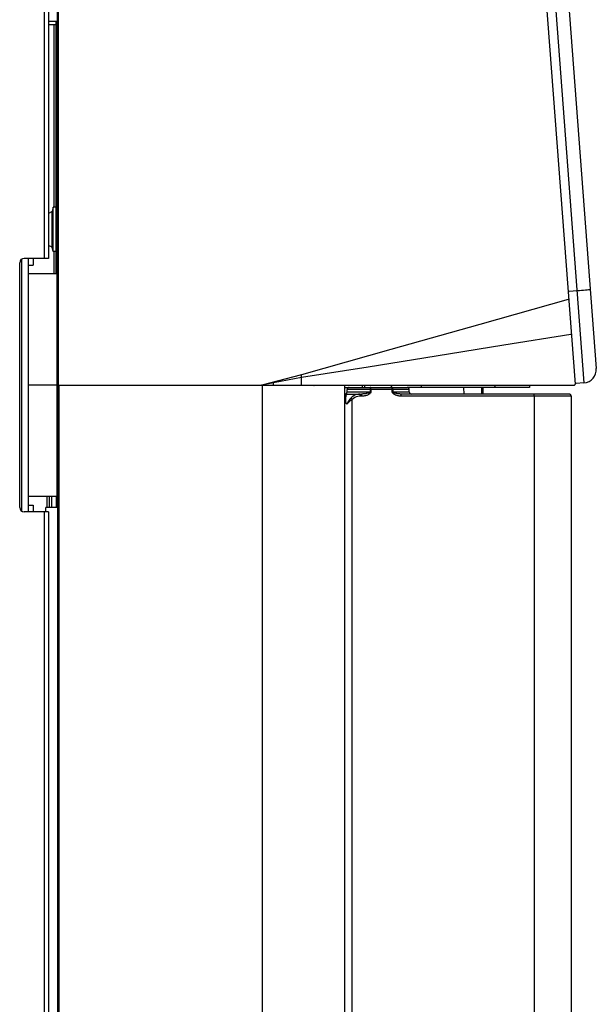
# Model space of a CAD drawing. Extents: x 185 to 4040, y 0 to 2754.
# Drawn here: x 762 to 892, y 759 to 980 of the extents above; entities that cross this region are included whole.
import ezdxf

# ---------------------------------------------------------------- set-up
doc = ezdxf.new("R2010")
doc.units = 0
doc.layers.get('0').update_dxf_attribs({"linetype": 'CONTINUOUS'})

msp = doc.modelspace()

# ---------------------------------------------------------------- linework, layer by layer
at = {"color": 2, "linetype": 'Continuous'}
for p, q in [((770.76, 898.22), (770.76, 1194.32)), ((864.78, 1194.33), (887.15, 898.22)), ((866.78, 1194.37), (889.13, 898.51)), ((770.96, 898.12), (770.96, 1192.98)), ((870, 1191.6), (891.9, 901.73)), ((767.75, 1091.02), (767.75, 926.52)), ((768.75, 1091.02), (768.75, 926.52)), ((768.75, 979.82), (770.76, 979.82)), ((770.76, 979.02), (768.75, 979.02)), ((769.96, 979.02), (769.96, 938.02)), ((770.42, 979.02), (770.42, 979.82)), ((770.46, 923.02), (770.46, 979.02)), ((770.76, 976.02), (770.46, 976.02)), ((770.76, 949.02), (770.46, 949.02)), ((770.76, 946.02), (770.46, 946.02)), ((770.46, 943.02), (770.76, 943.02)), ((769.58, 937.02), (768.75, 936.63)), ((769.75, 938.02), (769.58, 937.02)), ((769.58, 929.02), (769.58, 937.02)), ((770.46, 938.02), (769.75, 938.02)), ((769.75, 928.02), (769.75, 938.02)), ((769.58, 929.02), (768.75, 929.4)), ((769.75, 928.02), (769.58, 929.02)), ((770.46, 928.02), (769.75, 928.02)), ((769.96, 928.02), (769.96, 923.02)), ((762.25, 870.52), (762.25, 925.52)), ((762.75, 869.66), (762.75, 926.38)), ((768.75, 926.52), (763.25, 926.52)), ((764.25, 869.52), (764.25, 926.52)), ((765.25, 926.52), (765.25, 925.02)), ((764.25, 925.02), (765.25, 925.02)), ((770.66, 923.02), (764.26, 923.02)), ((764.26, 873.02), (764.26, 923.02)), ((770.76, 924.52), (770.46, 924.52)), ((770.76, 924.02), (770.66, 924.02)), ((770.66, 872.02), (770.66, 924.02)), ((770.76, 919.02), (770.66, 919.02)), ((885.57, 919.05), (885.77, 919.07)), ((887.57, 919.2), (885.77, 919.07)), ((840.58, 902.09), (825.62, 899.72)), ((825.62, 900.32), (816.72, 898.04)), ((825.62, 899.72), (819.33, 898.53)), ((819.34, 898.23), (819.33, 898.71)), ((825.62, 898.83), (825.62, 900.32)), ((770.66, 898.02), (764.26, 898.02)), ((770.96, 898.02), (770.76, 898.22)), ((770.86, 556.22), (770.86, 898.12)), ((770.9, 898.08), (770.94, 898.1)), ((770.94, 898.1), (770.96, 898.12)), ((770.96, 898.12), (816.64, 898.02)), ((770.96, 898.02), (886.95, 898.02)), ((771.06, 897.92), (771.04, 897.92)), ((771.06, 898.02), (771.06, 645.12)), ((828.44, 897.92), (771.06, 897.92)), ((819.33, 898.53), (816.64, 898.02)), ((816.74, 897.92), (816.74, 645.12)), ((819.34, 898.08), (819.34, 898.23)), ((828.44, 898.02), (828.44, 897.92)), ((835.36, 644.02), (835.36, 898.02)), ((835.36, 897.52), (849.36, 897.52)), ((846.02, 897.02), (835.86, 897.02)), ((835.86, 896.52), (835.86, 897.02)), ((835.86, 896.52), (841.21, 896.52)), ((839.36, 897.52), (839.36, 898.02)), ((839.86, 897.52), (839.86, 898.02)), ((841.03, 897.02), (841.03, 896.52)), ((841.21, 897.02), (841.21, 896.52)), ((845.86, 897.52), (845.86, 898.02)), ((846.02, 896.52), (846.02, 897.02)), ((846.02, 896.52), (849.86, 896.52)), ((849.86, 897.02), (846.2, 897.02)), ((846.2, 896.52), (846.2, 897.02)), ((876.86, 897.52), (849.42, 897.52)), ((849.86, 896.52), (849.86, 897.02)), ((862.16, 896.02), (862.15, 897.52)), ((866.06, 897.52), (866.06, 896.02)), ((866.38, 897.52), (866.39, 896.02)), ((876.86, 898.02), (876.86, 897.52)), ((887.12, 898.56), (887.34, 898.38)), ((889.13, 898.51), (887.34, 898.38)), ((835.86, 896.02), (839.12, 896.02)), ((837.02, 641.94), (837.02, 894.81)), ((839.17, 895.52), (838.85, 895.52)), ((885.76, 896.02), (848, 896.02)), ((886.26, 895.52), (848.06, 895.52)), ((877.93, 895.52), (877.93, 644.02)), ((886.26, 895.52), (886.26, 641.52)), ((770.86, 877.02), (770.66, 877.02)), ((764.26, 873.02), (770.66, 873.02)), ((768.46, 870.52), (768.46, 873.02)), ((768.96, 870.52), (768.96, 873.02)), ((769.46, 870.52), (769.46, 873.02)), ((770.46, 873.02), (770.46, 870.52)), ((764.25, 871.02), (765.25, 871.02)), ((765.25, 871.02), (765.25, 869.52)), ((770.86, 870.52), (768.16, 870.52)), ((768.16, 869.52), (768.16, 870.52)), ((770.86, 872.02), (770.66, 872.02)), ((768.75, 869.52), (763.25, 869.52)), ((767.75, 869.52), (767.75, 728.02)), ((768.75, 869.52), (768.75, 728.02))]:
    msp.add_line(p, q, dxfattribs=at)
for points in [[(890.56, 919.46), (890.51, 919.45), (890.38, 919.44), (890.16, 919.42), (889.86, 919.39), (889.49, 919.36), (889.06, 919.32), (888.59, 919.28), (888.09, 919.24), (887.57, 919.2)], [(885.54, 917.28), (865.69, 911.66), (845.71, 906.01), (825.62, 900.32)], [(885.54, 917.29), (885.64, 917.29), (885.68, 917.29), (885.7, 917.29), (885.71, 917.29)], [(886.15, 909.41), (871.09, 906.97), (855.93, 904.54), (840.58, 902.09)], [(886.29, 909.51), (886.29, 909.48), (886.26, 909.46), (886.21, 909.43), (886.15, 909.41)], [(825.62, 898.02), (825.62, 898.03), (825.62, 898.05), (825.62, 898.1), (825.61, 898.17), (825.61, 898.25), (825.62, 898.36), (825.62, 898.48), (825.61, 898.6), (825.61, 898.72), (825.62, 898.83)], [(771.04, 897.92), (771.02, 897.92), (771, 897.91), (770.98, 897.91), (770.97, 897.9), (770.95, 897.9), (770.93, 897.89), (770.92, 897.89), (770.9, 897.88), (770.89, 897.86), (770.87, 897.85), (770.87, 897.83), (770.86, 897.82)], [(816.74, 897.92), (816.73, 897.96), (816.73, 897.99), (816.73, 898.01), (816.73, 898.02)], [(819.35, 898.02), (819.35, 898.02), (819.34, 898.05), (819.34, 898.08)], [(828.3, 898.02), (828.32, 898.01), (828.35, 898), (828.38, 897.98), (828.41, 897.95), (828.44, 897.92)], [(841.03, 896.52), (841.02, 896.49), (841.01, 896.46), (840.98, 896.43), (840.95, 896.4), (840.91, 896.37), (840.87, 896.35), (840.82, 896.32), (840.75, 896.29), (840.68, 896.27), (840.6, 896.24), (840.5, 896.21), (840.39, 896.18), (840.27, 896.15), (840.13, 896.12), (839.98, 896.09), (839.83, 896.07), (839.68, 896.05), (839.53, 896.04), (839.39, 896.03), (839.25, 896.02), (839.12, 896.02)], [(841.21, 896.52), (841.21, 896.46), (841.19, 896.39), (841.17, 896.34), (841.14, 896.28), (841.1, 896.23), (841.06, 896.18), (841, 896.12), (840.94, 896.07), (840.87, 896.01), (840.79, 895.96), (840.69, 895.9), (840.58, 895.84), (840.45, 895.78), (840.3, 895.72), (840.14, 895.67), (839.98, 895.62), (839.81, 895.59), (839.65, 895.55), (839.48, 895.53), (839.33, 895.52), (839.17, 895.52)], [(841.16, 897.52), (841.12, 897.5), (841.09, 897.45), (841.06, 897.37), (841.04, 897.26), (841.03, 897.14), (841.03, 897.02)], [(841.21, 897.02), (841.23, 897.14), (841.23, 897.26), (841.23, 897.37), (841.21, 897.45), (841.19, 897.5), (841.16, 897.52)], [(846.2, 897.02), (846.19, 897.14), (846.17, 897.26), (846.13, 897.37), (846.08, 897.45), (846.02, 897.5), (845.96, 897.52)], [(846.02, 897.02), (846.02, 897.15), (846.01, 897.27), (846, 897.37), (845.99, 897.45), (845.97, 897.5), (845.96, 897.52)], [(846.02, 897.02), (846.06, 896.99), (846.11, 896.99), (846.16, 896.99), (846.2, 897.02)], [(848.06, 895.52), (847.9, 895.52), (847.74, 895.53), (847.58, 895.56), (847.41, 895.59), (847.25, 895.62), (847.08, 895.67), (846.92, 895.73), (846.78, 895.78), (846.65, 895.85), (846.54, 895.91), (846.44, 895.96), (846.35, 896.02), (846.28, 896.08), (846.22, 896.13), (846.17, 896.18), (846.13, 896.23), (846.09, 896.28), (846.06, 896.34), (846.04, 896.4), (846.02, 896.46), (846.02, 896.52)], [(848, 896.02), (847.87, 896.02), (847.74, 896.03), (847.61, 896.04), (847.47, 896.05), (847.32, 896.07), (847.18, 896.09), (847.04, 896.12), (846.91, 896.15), (846.79, 896.18), (846.69, 896.21), (846.6, 896.24), (846.52, 896.27), (846.45, 896.3), (846.39, 896.32), (846.34, 896.35), (846.3, 896.37), (846.27, 896.4), (846.24, 896.43), (846.22, 896.46), (846.2, 896.49), (846.2, 896.52)], [(852.21, 897.52), (852.32, 897.53), (852.42, 897.58), (852.51, 897.66), (852.57, 897.77), (852.62, 897.89), (852.63, 898.02)], [(869.23, 898.02), (869.22, 897.9), (869.18, 897.79), (869.12, 897.69), (869.03, 897.6), (868.92, 897.54), (868.79, 897.52)], [(835.61, 896.08), (835.52, 896.01), (835.43, 895.91), (835.38, 895.78), (835.36, 895.65)], [(835.36, 894.7), (835.39, 894.81), (835.46, 894.9), (835.57, 894.97)], [(835.8, 893.72), (835.62, 893.98), (835.48, 894.23), (835.39, 894.47), (835.36, 894.7)], [(835.8, 893.72), (835.68, 894.05), (835.6, 894.37), (835.56, 894.68), (835.57, 894.97)], [(835.57, 894.97), (835.6, 895.28), (835.65, 895.53), (835.69, 895.71), (835.73, 895.84), (835.77, 895.93), (835.8, 895.98), (835.83, 896.01), (835.86, 896.02)], [(835.86, 896.02), (835.82, 896.02), (835.77, 896.03), (835.72, 896.04), (835.68, 896.05), (835.65, 896.07), (835.62, 896.08), (835.61, 896.08)], [(836.69, 895.12), (836.49, 894.88), (836.31, 894.64), (836.13, 894.36), (835.96, 894.06), (835.8, 893.72)], [(837.02, 894.81), (836.77, 894.63), (836.52, 894.44), (836.28, 894.22), (836.04, 893.99), (835.8, 893.72)], [(838.79, 896.02), (838.47, 896), (838.1, 895.94), (837.72, 895.82), (837.35, 895.64), (837, 895.41), (836.69, 895.12)], [(837.02, 894.81), (836.93, 894.9), (836.84, 894.99), (836.75, 895.06), (836.69, 895.12)], [(838.85, 895.52), (838.56, 895.5), (838.25, 895.45), (837.92, 895.36), (837.59, 895.23), (837.29, 895.04), (837.02, 894.81)], [(838.79, 896.02), (838.81, 896), (838.82, 895.95), (838.83, 895.87), (838.84, 895.77), (838.85, 895.65), (838.85, 895.52)], [(839.17, 895.52), (839.17, 895.65), (839.16, 895.77), (839.16, 895.87), (839.15, 895.95), (839.13, 896), (839.12, 896.02)], [(848.06, 895.52), (848.05, 895.65), (848.05, 895.77), (848.04, 895.87), (848.03, 895.95), (848.01, 896), (848, 896.02)], [(877.93, 895.52), (877.93, 895.65), (877.92, 895.77), (877.9, 895.87), (877.89, 895.95), (877.87, 896), (877.84, 896.02)]]:
    msp.add_lwpolyline(points, dxfattribs=at)
for centre, radius, start, end in [((763.25, 925.52), 1, 90, 180), ((888.91, 901.5), 3, 274.3204, 4.3204), ((771.06, 897.82), 0.2, 90, 180), ((835.36, 896.52), 0.5, 299.9996, 0), ((836.36, 897.02), 0.5, 90, 180), ((849.36, 897.02), 0.5, 0, 90), ((850.36, 896.52), 0.5, 180, 270), ((886.95, 898.22), 0.2, 270.0166, 4.3204), ((835.86, 895.52), 0.5, 90, 180), ((885.76, 895.52), 0.5, 0, 90), ((763.25, 870.52), 1, 180, 270)]:
    msp.add_arc(centre, radius, start, end, dxfattribs=at)

doc.saveas('drawing.dxf')
